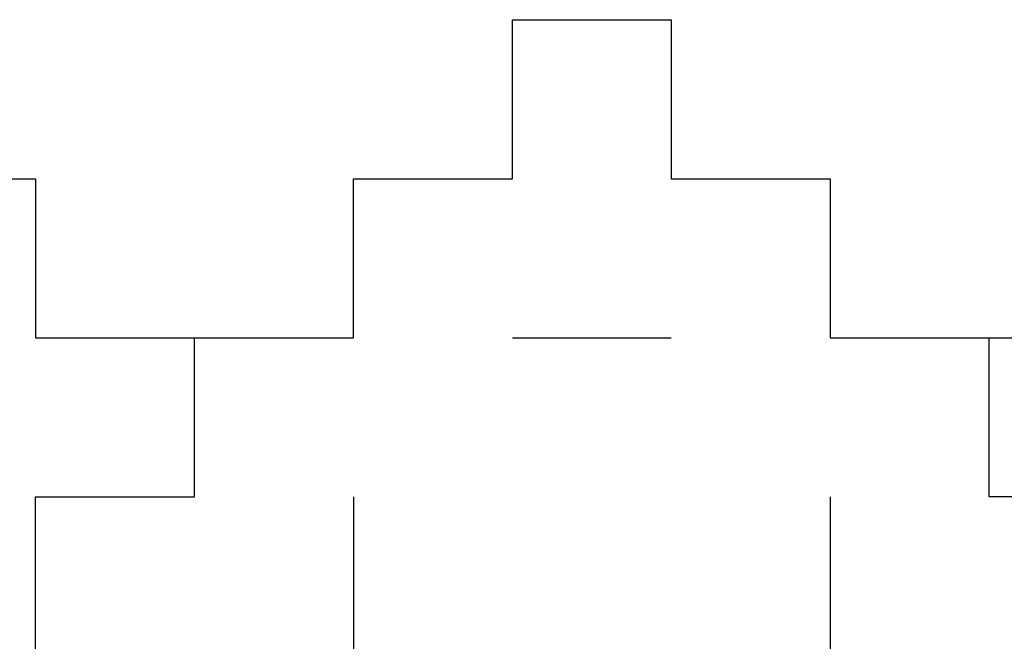
# Model space of a CAD drawing. Units: millimetres. Extents: x -200 to 410, y -809 to 201.
# Drawn here: x 219 to 281, y -139 to -100 of the extents above; entities that cross this region are included whole.
import ezdxf

# ---------------------------------------------------------------- set-up
doc = ezdxf.new("R2010")
doc.units = ezdxf.units.MM
doc.layers.add('Default', color=18, linetype='Continuous', true_color=0x000000)

msp = doc.modelspace()

# ---------------------------------------------------------------- linework, layer by layer
at = {"layer": 'Default'}
for p, q in [((250, -100), (260, -100)), ((250, -110), (250, -100)), ((250, -100), (260, -100)), ((250, -110), (250, -100)), ((250, -100), (260, -100)), ((250, -110), (250, -100)), ((250, -100), (260, -100)), ((250, -110), (250, -100)), ((250, -100), (260, -100)), ((250, -110), (250, -100)), ((250, -100), (260, -100)), ((250, -110), (250, -100)), ((250, -100), (260, -100)), ((250, -110), (250, -100)), ((250, -100), (260, -100)), ((250, -110), (250, -100)), ((250, -100), (260, -100)), ((250, -110), (250, -100)), ((250, -100), (260, -100)), ((250, -110), (250, -100)), ((250, -100), (260, -100)), ((250, -110), (250, -100)), ((250, -100), (260, -100)), ((250, -110), (250, -100)), ((250, -100), (260, -100)), ((250, -110), (250, -100)), ((250, -100), (260, -100)), ((250, -110), (250, -100)), ((250, -100), (260, -100)), ((250, -110), (250, -100)), ((250, -100), (260, -100)), ((250, -110), (250, -100)), ((250, -100), (260, -100)), ((250, -110), (250, -100)), ((250, -100), (260, -100)), ((250, -110), (250, -100)), ((250, -100), (260, -100)), ((250, -110), (250, -100)), ((250, -100), (260, -100)), ((250, -110), (250, -100)), ((250, -100), (260, -100)), ((250, -110), (250, -100)), ((250, -100), (260, -100)), ((250, -110), (250, -100)), ((250, -100), (260, -100)), ((250, -110), (250, -100)), ((250, -100), (260, -100)), ((250, -110), (250, -100)), ((250, -100), (260, -100)), ((250, -110), (250, -100)), ((250, -100), (260, -100)), ((250, -110), (250, -100)), ((250, -100), (260, -100)), ((250, -110), (250, -100)), ((250, -100), (260, -100)), ((250, -110), (250, -100)), ((250, -100), (260, -100)), ((250, -110), (250, -100)), ((250, -100), (260, -100)), ((250, -110), (250, -100)), ((250, -100), (260, -100)), ((250, -110), (250, -100)), ((250, -110), (250, -100)), ((250, -100), (260, -100)), ((250, -110), (250, -100)), ((250, -100), (260, -100)), ((250, -110), (250, -100)), ((250, -100), (260, -100)), ((250, -110), (250, -100)), ((250, -100), (260, -100)), ((250, -110), (250, -100)), ((250, -100), (260, -100)), ((250, -110), (250, -100)), ((250, -100), (260, -100)), ((250, -110), (250, -100)), ((250, -100), (260, -100)), ((250, -110), (250, -100)), ((250, -100), (260, -100)), ((250, -110), (250, -100)), ((250, -100), (260, -100)), ((250, -110), (250, -100)), ((250, -100), (260, -100)), ((250, -110), (250, -100)), ((250, -100), (260, -100)), ((250, -110), (250, -100)), ((250, -100), (260, -100)), ((250, -110), (250, -100)), ((250, -100), (260, -100)), ((250, -110), (250, -100)), ((250, -100), (260, -100)), ((250, -110), (250, -100)), ((250, -100), (260, -100)), ((250, -110), (250, -100)), ((250, -100), (260, -100)), ((250, -110), (250, -100)), ((250, -100), (260, -100)), ((250, -110), (250, -100)), ((250, -100), (260, -100)), ((250, -110), (250, -100)), ((250, -100), (260, -100)), ((250, -110), (250, -100)), ((250, -100), (260, -100)), ((250, -110), (250, -100)), ((250, -100), (260, -100)), ((250, -110), (250, -100)), ((250, -100), (260, -100)), ((250, -110), (250, -100)), ((250, -100), (260, -100)), ((250, -110), (250, -100)), ((250, -100), (260, -100)), ((250, -110), (250, -100)), ((250, -100), (260, -100)), ((250, -110), (250, -100)), ((250, -100), (260, -100)), ((250, -110), (250, -100)), ((250, -100), (260, -100)), ((250, -110), (250, -100)), ((250, -100), (260, -100)), ((250, -110), (250, -100)), ((250, -100), (260, -100)), ((250, -110), (250, -100)), ((250, -100), (260, -100)), ((250, -110), (250, -100)), ((250, -100), (260, -100)), ((260, -100), (260, -110)), ((260, -100), (260, -110)), ((260, -100), (260, -110)), ((260, -100), (260, -110)), ((260, -100), (260, -110)), ((260, -100), (260, -110)), ((260, -100), (260, -110)), ((260, -100), (260, -110)), ((260, -100), (260, -110)), ((260, -100), (260, -110)), ((260, -100), (260, -110)), ((260, -100), (260, -110)), ((260, -100), (260, -110)), ((260, -100), (260, -110)), ((260, -100), (260, -110)), ((260, -100), (260, -110)), ((260, -100), (260, -110)), ((260, -100), (260, -110)), ((260, -100), (260, -110)), ((260, -100), (260, -110)), ((260, -100), (260, -110)), ((260, -100), (260, -110)), ((260, -100), (260, -110)), ((260, -100), (260, -110)), ((260, -100), (260, -110)), ((260, -100), (260, -110)), ((260, -100), (260, -110)), ((260, -100), (260, -110)), ((260, -100), (260, -110)), ((260, -100), (260, -110)), ((260, -100), (260, -110)), ((260, -100), (260, -110)), ((260, -100), (260, -110)), ((260, -100), (260, -110)), ((260, -100), (260, -110)), ((260, -100), (260, -110)), ((260, -100), (260, -110)), ((260, -100), (260, -110)), ((260, -100), (260, -110)), ((260, -100), (260, -110)), ((260, -100), (260, -110)), ((260, -100), (260, -110)), ((260, -100), (260, -110)), ((260, -100), (260, -110)), ((260, -100), (260, -110)), ((260, -100), (260, -110)), ((260, -100), (260, -110)), ((260, -100), (260, -110)), ((260, -100), (260, -110)), ((260, -100), (260, -110)), ((260, -100), (260, -110)), ((260, -100), (260, -110)), ((260, -100), (260, -110)), ((260, -100), (260, -110)), ((260, -100), (260, -110)), ((260, -100), (260, -110)), ((260, -100), (260, -110)), ((260, -100), (260, -110)), ((260, -100), (260, -110)), ((260, -100), (260, -110)), ((260, -100), (260, -110)), ((260, -100), (260, -110)), ((210, -110), (220, -110)), ((210, -110), (220, -110)), ((210, -110), (220, -110)), ((210, -110), (220, -110)), ((210, -110), (220, -110)), ((210, -110), (220, -110)), ((210, -110), (220, -110)), ((210, -110), (220, -110)), ((210, -110), (220, -110)), ((210, -110), (220, -110)), ((210, -110), (220, -110)), ((210, -110), (220, -110)), ((210, -110), (220, -110)), ((210, -110), (220, -110)), ((210, -110), (220, -110)), ((210, -110), (220, -110)), ((210, -110), (220, -110)), ((210, -110), (220, -110)), ((210, -110), (220, -110)), ((210, -110), (220, -110)), ((210, -110), (220, -110)), ((210, -110), (220, -110)), ((210, -110), (220, -110)), ((210, -110), (220, -110)), ((210, -110), (220, -110)), ((210, -110), (220, -110)), ((210, -110), (220, -110)), ((210, -110), (220, -110)), ((210, -110), (220, -110)), ((210, -110), (220, -110)), ((210, -110), (220, -110)), ((210, -110), (220, -110)), ((220, -110), (220, -120)), ((220, -110), (220, -120)), ((220, -110), (220, -120)), ((220, -110), (220, -120)), ((220, -110), (220, -120)), ((220, -110), (220, -120)), ((220, -110), (220, -120)), ((220, -110), (220, -120)), ((220, -110), (220, -120)), ((220, -110), (220, -120)), ((220, -110), (220, -120)), ((220, -110), (220, -120)), ((220, -110), (220, -120)), ((220, -110), (220, -120)), ((220, -110), (220, -120)), ((220, -110), (220, -120)), ((220, -110), (220, -120)), ((220, -110), (220, -120)), ((220, -110), (220, -120)), ((220, -110), (220, -120)), ((220, -110), (220, -120)), ((220, -110), (220, -120)), ((220, -110), (220, -120)), ((220, -110), (220, -120)), ((220, -110), (220, -120)), ((220, -110), (220, -120)), ((220, -110), (220, -120)), ((220, -110), (220, -120)), ((220, -110), (220, -120)), ((220, -110), (220, -120)), ((220, -110), (220, -120)), ((220, -110), (220, -120)), ((240, -120), (240, -110)), ((240, -110), (250, -110)), ((240, -120), (240, -110)), ((240, -110), (250, -110)), ((240, -120), (240, -110)), ((240, -110), (250, -110)), ((240, -120), (240, -110)), ((240, -110), (250, -110)), ((240, -120), (240, -110)), ((240, -110), (250, -110)), ((240, -120), (240, -110)), ((240, -110), (250, -110)), ((240, -120), (240, -110)), ((240, -110), (250, -110)), ((240, -120), (240, -110)), ((240, -110), (250, -110)), ((240, -120), (240, -110)), ((240, -110), (250, -110)), ((240, -120), (240, -110)), ((240, -110), (250, -110)), ((240, -120), (240, -110)), ((240, -110), (250, -110)), ((240, -120), (240, -110)), ((240, -110), (250, -110)), ((240, -120), (240, -110)), ((240, -110), (250, -110)), ((240, -120), (240, -110)), ((240, -110), (250, -110)), ((240, -120), (240, -110)), ((240, -110), (250, -110)), ((240, -120), (240, -110)), ((240, -110), (250, -110)), ((240, -120), (240, -110)), ((240, -110), (250, -110)), ((240, -120), (240, -110)), ((240, -110), (250, -110)), ((240, -120), (240, -110)), ((240, -110), (250, -110)), ((240, -120), (240, -110)), ((240, -110), (250, -110)), ((240, -120), (240, -110)), ((240, -110), (250, -110)), ((240, -120), (240, -110)), ((240, -110), (250, -110)), ((240, -120), (240, -110)), ((240, -110), (250, -110)), ((240, -120), (240, -110)), ((240, -110), (250, -110)), ((240, -120), (240, -110)), ((240, -110), (250, -110)), ((240, -120), (240, -110)), ((240, -110), (250, -110)), ((240, -120), (240, -110)), ((240, -110), (250, -110)), ((240, -120), (240, -110)), ((240, -110), (250, -110)), ((240, -120), (240, -110)), ((240, -110), (250, -110)), ((240, -120), (240, -110)), ((240, -110), (250, -110)), ((240, -120), (240, -110)), ((240, -110), (250, -110)), ((240, -110), (250, -110)), ((240, -120), (240, -110)), ((240, -110), (250, -110)), ((240, -120), (240, -110)), ((240, -110), (250, -110)), ((240, -120), (240, -110)), ((240, -110), (250, -110)), ((240, -120), (240, -110)), ((240, -110), (250, -110)), ((240, -120), (240, -110)), ((240, -110), (250, -110)), ((240, -120), (240, -110)), ((240, -110), (250, -110)), ((240, -120), (240, -110)), ((240, -110), (250, -110)), ((240, -120), (240, -110)), ((240, -110), (250, -110)), ((240, -120), (240, -110)), ((240, -110), (250, -110)), ((240, -120), (240, -110)), ((240, -110), (250, -110)), ((240, -120), (240, -110)), ((240, -110), (250, -110)), ((240, -120), (240, -110)), ((240, -110), (250, -110)), ((240, -120), (240, -110)), ((240, -110), (250, -110)), ((240, -120), (240, -110)), ((240, -110), (250, -110)), ((240, -120), (240, -110)), ((240, -110), (250, -110)), ((240, -120), (240, -110)), ((240, -110), (250, -110)), ((240, -120), (240, -110)), ((240, -110), (250, -110)), ((240, -120), (240, -110)), ((240, -110), (250, -110)), ((240, -120), (240, -110)), ((240, -110), (250, -110)), ((240, -120), (240, -110)), ((240, -110), (250, -110)), ((240, -120), (240, -110)), ((240, -110), (250, -110)), ((240, -120), (240, -110)), ((240, -110), (250, -110)), ((240, -120), (240, -110)), ((240, -110), (250, -110)), ((240, -120), (240, -110)), ((240, -110), (250, -110)), ((240, -120), (240, -110)), ((240, -110), (250, -110)), ((240, -120), (240, -110)), ((240, -110), (250, -110)), ((240, -120), (240, -110)), ((240, -110), (250, -110)), ((240, -120), (240, -110)), ((240, -110), (250, -110)), ((240, -120), (240, -110)), ((240, -110), (250, -110)), ((240, -120), (240, -110)), ((240, -110), (250, -110)), ((240, -120), (240, -110)), ((260, -110), (270, -110)), ((260, -110), (270, -110)), ((260, -110), (270, -110)), ((260, -110), (270, -110)), ((260, -110), (270, -110)), ((260, -110), (270, -110)), ((260, -110), (270, -110)), ((260, -110), (270, -110)), ((260, -110), (270, -110)), ((260, -110), (270, -110)), ((260, -110), (270, -110)), ((260, -110), (270, -110)), ((260, -110), (270, -110)), ((260, -110), (270, -110)), ((260, -110), (270, -110)), ((260, -110), (270, -110)), ((260, -110), (270, -110)), ((260, -110), (270, -110)), ((260, -110), (270, -110)), ((260, -110), (270, -110)), ((260, -110), (270, -110)), ((260, -110), (270, -110)), ((260, -110), (270, -110)), ((260, -110), (270, -110)), ((260, -110), (270, -110)), ((260, -110), (270, -110)), ((260, -110), (270, -110)), ((260, -110), (270, -110)), ((260, -110), (270, -110)), ((260, -110), (270, -110)), ((260, -110), (270, -110)), ((260, -110), (270, -110)), ((260, -110), (270, -110)), ((260, -110), (270, -110)), ((260, -110), (270, -110)), ((260, -110), (270, -110)), ((260, -110), (270, -110)), ((260, -110), (270, -110)), ((260, -110), (270, -110)), ((260, -110), (270, -110)), ((260, -110), (270, -110)), ((260, -110), (270, -110)), ((260, -110), (270, -110)), ((260, -110), (270, -110)), ((260, -110), (270, -110)), ((260, -110), (270, -110)), ((260, -110), (270, -110)), ((260, -110), (270, -110)), ((260, -110), (270, -110)), ((260, -110), (270, -110)), ((260, -110), (270, -110)), ((260, -110), (270, -110)), ((260, -110), (270, -110)), ((260, -110), (270, -110)), ((260, -110), (270, -110)), ((260, -110), (270, -110)), ((260, -110), (270, -110)), ((260, -110), (270, -110)), ((260, -110), (270, -110)), ((260, -110), (270, -110)), ((260, -110), (270, -110)), ((260, -110), (270, -110)), ((270, -110), (270, -120)), ((270, -110), (270, -120)), ((270, -110), (270, -120)), ((270, -110), (270, -120)), ((270, -110), (270, -120)), ((270, -110), (270, -120)), ((270, -110), (270, -120)), ((270, -110), (270, -120)), ((270, -110), (270, -120)), ((270, -110), (270, -120)), ((270, -110), (270, -120)), ((270, -110), (270, -120)), ((270, -110), (270, -120)), ((270, -110), (270, -120)), ((270, -110), (270, -120)), ((270, -110), (270, -120)), ((270, -110), (270, -120)), ((270, -110), (270, -120)), ((270, -110), (270, -120)), ((270, -110), (270, -120)), ((270, -110), (270, -120)), ((270, -110), (270, -120)), ((270, -110), (270, -120)), ((270, -110), (270, -120)), ((270, -110), (270, -120)), ((270, -110), (270, -120)), ((270, -110), (270, -120)), ((270, -110), (270, -120)), ((270, -110), (270, -120)), ((270, -110), (270, -120)), ((270, -110), (270, -120)), ((270, -110), (270, -120)), ((270, -110), (270, -120)), ((270, -110), (270, -120)), ((270, -110), (270, -120)), ((270, -110), (270, -120)), ((270, -110), (270, -120)), ((270, -110), (270, -120)), ((270, -110), (270, -120)), ((270, -110), (270, -120)), ((270, -110), (270, -120)), ((270, -110), (270, -120)), ((270, -110), (270, -120)), ((270, -110), (270, -120)), ((270, -110), (270, -120)), ((270, -110), (270, -120)), ((270, -110), (270, -120)), ((270, -110), (270, -120)), ((270, -110), (270, -120)), ((270, -110), (270, -120)), ((270, -110), (270, -120)), ((270, -110), (270, -120)), ((270, -110), (270, -120)), ((270, -110), (270, -120)), ((270, -110), (270, -120)), ((270, -110), (270, -120)), ((270, -110), (270, -120)), ((270, -110), (270, -120)), ((270, -110), (270, -120)), ((270, -110), (270, -120)), ((270, -110), (270, -120)), ((270, -110), (270, -120)), ((220, -120), (230, -120)), ((220, -120), (230, -120)), ((220, -120), (230, -120)), ((220, -120), (230, -120)), ((220, -120), (230, -120)), ((220, -120), (230, -120)), ((220, -120), (230, -120)), ((220, -120), (230, -120)), ((220, -120), (230, -120)), ((220, -120), (230, -120)), ((220, -120), (230, -120)), ((220, -120), (230, -120)), ((220, -120), (230, -120)), ((220, -120), (230, -120)), ((220, -120), (230, -120)), ((220, -120), (230, -120)), ((220, -120), (230, -120)), ((220, -120), (230, -120)), ((220, -120), (230, -120)), ((220, -120), (230, -120)), ((220, -120), (230, -120)), ((220, -120), (230, -120)), ((220, -120), (230, -120)), ((220, -120), (230, -120)), ((220, -120), (230, -120)), ((220, -120), (230, -120)), ((220, -120), (230, -120)), ((220, -120), (230, -120)), ((220, -120), (230, -120)), ((220, -120), (230, -120)), ((220, -120), (230, -120)), ((220, -120), (230, -120)), ((230, -130), (230, -120)), ((230, -120), (240, -120)), ((230, -130), (230, -120)), ((230, -120), (240, -120)), ((230, -130), (230, -120)), ((230, -120), (240, -120)), ((230, -130), (230, -120)), ((230, -120), (240, -120)), ((230, -130), (230, -120)), ((230, -120), (240, -120)), ((230, -130), (230, -120)), ((230, -120), (240, -120)), ((230, -130), (230, -120)), ((230, -120), (240, -120)), ((230, -130), (230, -120)), ((230, -120), (240, -120)), ((230, -130), (230, -120)), ((230, -120), (240, -120)), ((230, -130), (230, -120)), ((230, -120), (240, -120)), ((230, -130), (230, -120)), ((230, -120), (240, -120)), ((230, -130), (230, -120)), ((230, -120), (240, -120)), ((230, -130), (230, -120)), ((230, -120), (240, -120)), ((230, -130), (230, -120)), ((230, -120), (240, -120)), ((230, -130), (230, -120)), ((230, -120), (240, -120)), ((230, -130), (230, -120)), ((230, -120), (240, -120)), ((230, -130), (230, -120)), ((230, -120), (240, -120)), ((230, -130), (230, -120)), ((230, -120), (240, -120)), ((230, -130), (230, -120)), ((230, -120), (240, -120)), ((230, -130), (230, -120)), ((230, -120), (240, -120)), ((230, -130), (230, -120)), ((230, -120), (240, -120)), ((230, -130), (230, -120)), ((230, -120), (240, -120)), ((230, -130), (230, -120)), ((230, -120), (240, -120)), ((230, -130), (230, -120)), ((230, -120), (240, -120)), ((230, -130), (230, -120)), ((230, -120), (240, -120)), ((230, -130), (230, -120)), ((230, -120), (240, -120)), ((230, -130), (230, -120)), ((230, -120), (240, -120)), ((230, -130), (230, -120)), ((230, -120), (240, -120)), ((230, -130), (230, -120)), ((230, -120), (240, -120)), ((230, -130), (230, -120)), ((230, -120), (240, -120)), ((230, -130), (230, -120)), ((230, -120), (240, -120)), ((230, -120), (240, -120)), ((230, -130), (230, -120)), ((230, -120), (240, -120)), ((230, -130), (230, -120)), ((230, -120), (240, -120)), ((230, -130), (230, -120)), ((230, -120), (240, -120)), ((230, -130), (230, -120)), ((230, -120), (240, -120)), ((230, -130), (230, -120)), ((230, -120), (240, -120)), ((230, -130), (230, -120)), ((230, -120), (240, -120)), ((230, -130), (230, -120)), ((230, -120), (240, -120)), ((230, -130), (230, -120)), ((230, -120), (240, -120)), ((230, -130), (230, -120)), ((230, -120), (240, -120)), ((230, -130), (230, -120)), ((230, -120), (240, -120)), ((230, -130), (230, -120)), ((230, -120), (240, -120)), ((230, -130), (230, -120)), ((230, -120), (240, -120)), ((230, -130), (230, -120)), ((230, -120), (240, -120)), ((230, -130), (230, -120)), ((230, -120), (240, -120)), ((230, -130), (230, -120)), ((230, -120), (240, -120)), ((230, -130), (230, -120)), ((230, -120), (240, -120)), ((230, -130), (230, -120)), ((230, -120), (240, -120)), ((230, -130), (230, -120)), ((230, -120), (240, -120)), ((230, -130), (230, -120)), ((230, -120), (240, -120)), ((230, -130), (230, -120)), ((230, -120), (240, -120)), ((230, -130), (230, -120)), ((230, -120), (240, -120)), ((230, -130), (230, -120)), ((230, -120), (240, -120)), ((230, -130), (230, -120)), ((230, -120), (240, -120)), ((230, -130), (230, -120)), ((230, -120), (240, -120)), ((230, -130), (230, -120)), ((230, -120), (240, -120)), ((230, -130), (230, -120)), ((230, -120), (240, -120)), ((230, -130), (230, -120)), ((230, -120), (240, -120)), ((230, -130), (230, -120)), ((230, -120), (240, -120)), ((230, -130), (230, -120)), ((230, -120), (240, -120)), ((230, -130), (230, -120)), ((230, -120), (240, -120)), ((230, -130), (230, -120)), ((270, -120), (280, -120)), ((270, -120), (280, -120)), ((270, -120), (280, -120)), ((270, -120), (280, -120)), ((270, -120), (280, -120)), ((270, -120), (280, -120)), ((270, -120), (280, -120)), ((270, -120), (280, -120)), ((270, -120), (280, -120)), ((270, -120), (280, -120)), ((270, -120), (280, -120)), ((270, -120), (280, -120)), ((270, -120), (280, -120)), ((270, -120), (280, -120)), ((270, -120), (280, -120)), ((270, -120), (280, -120)), ((270, -120), (280, -120)), ((270, -120), (280, -120)), ((270, -120), (280, -120)), ((270, -120), (280, -120)), ((270, -120), (280, -120)), ((270, -120), (280, -120)), ((270, -120), (280, -120)), ((270, -120), (280, -120)), ((270, -120), (280, -120)), ((270, -120), (280, -120)), ((270, -120), (280, -120)), ((270, -120), (280, -120)), ((270, -120), (280, -120)), ((270, -120), (280, -120)), ((270, -120), (280, -120)), ((270, -120), (280, -120)), ((270, -120), (280, -120)), ((270, -120), (280, -120)), ((270, -120), (280, -120)), ((270, -120), (280, -120)), ((270, -120), (280, -120)), ((270, -120), (280, -120)), ((270, -120), (280, -120)), ((270, -120), (280, -120)), ((270, -120), (280, -120)), ((270, -120), (280, -120)), ((270, -120), (280, -120)), ((270, -120), (280, -120)), ((270, -120), (280, -120)), ((270, -120), (280, -120)), ((270, -120), (280, -120)), ((270, -120), (280, -120)), ((270, -120), (280, -120)), ((270, -120), (280, -120)), ((270, -120), (280, -120)), ((270, -120), (280, -120)), ((270, -120), (280, -120)), ((270, -120), (280, -120)), ((270, -120), (280, -120)), ((270, -120), (280, -120)), ((270, -120), (280, -120)), ((270, -120), (280, -120)), ((270, -120), (280, -120)), ((270, -120), (280, -120)), ((270, -120), (280, -120)), ((270, -120), (280, -120)), ((280, -120), (290, -120)), ((280, -130), (280, -120)), ((280, -120), (290, -120)), ((280, -130), (280, -120)), ((280, -120), (290, -120)), ((280, -130), (280, -120)), ((280, -120), (290, -120)), ((280, -130), (280, -120)), ((280, -120), (290, -120)), ((280, -130), (280, -120)), ((280, -120), (290, -120)), ((280, -130), (280, -120)), ((280, -120), (290, -120)), ((280, -130), (280, -120)), ((280, -120), (290, -120)), ((280, -130), (280, -120)), ((280, -120), (290, -120)), ((280, -130), (280, -120)), ((280, -120), (290, -120)), ((280, -130), (280, -120)), ((280, -120), (290, -120)), ((280, -130), (280, -120)), ((280, -120), (290, -120)), ((280, -130), (280, -120)), ((280, -120), (290, -120)), ((280, -130), (280, -120)), ((280, -120), (290, -120)), ((280, -130), (280, -120)), ((280, -120), (290, -120)), ((280, -130), (280, -120)), ((280, -120), (290, -120)), ((280, -130), (280, -120)), ((280, -120), (290, -120)), ((280, -130), (280, -120)), ((280, -120), (290, -120)), ((280, -130), (280, -120)), ((280, -120), (290, -120)), ((280, -130), (280, -120)), ((280, -120), (290, -120)), ((280, -130), (280, -120)), ((280, -120), (290, -120)), ((280, -130), (280, -120)), ((280, -120), (290, -120)), ((280, -130), (280, -120)), ((280, -120), (290, -120)), ((280, -130), (280, -120)), ((280, -120), (290, -120)), ((280, -130), (280, -120)), ((280, -120), (290, -120)), ((280, -130), (280, -120)), ((280, -120), (290, -120)), ((280, -130), (280, -120)), ((280, -120), (290, -120)), ((280, -130), (280, -120)), ((280, -120), (290, -120)), ((280, -130), (280, -120)), ((280, -120), (290, -120)), ((280, -130), (280, -120)), ((280, -120), (290, -120)), ((280, -130), (280, -120)), ((280, -120), (290, -120)), ((280, -130), (280, -120)), ((280, -120), (290, -120)), ((280, -130), (280, -120)), ((220, -140), (220, -130)), ((220, -130), (230, -130)), ((220, -140), (220, -130)), ((220, -130), (230, -130)), ((220, -140), (220, -130)), ((220, -130), (230, -130)), ((220, -140), (220, -130)), ((220, -130), (230, -130)), ((220, -140), (220, -130)), ((220, -130), (230, -130)), ((220, -140), (220, -130)), ((220, -130), (230, -130)), ((220, -140), (220, -130)), ((220, -130), (230, -130)), ((220, -140), (220, -130)), ((220, -130), (230, -130)), ((220, -140), (220, -130)), ((220, -130), (230, -130)), ((220, -140), (220, -130)), ((220, -130), (230, -130)), ((220, -140), (220, -130)), ((220, -130), (230, -130)), ((220, -140), (220, -130)), ((220, -130), (230, -130)), ((220, -140), (220, -130)), ((220, -130), (230, -130)), ((220, -140), (220, -130)), ((220, -130), (230, -130)), ((220, -140), (220, -130)), ((220, -130), (230, -130)), ((220, -140), (220, -130)), ((220, -130), (230, -130)), ((220, -140), (220, -130)), ((220, -130), (230, -130)), ((220, -140), (220, -130)), ((220, -130), (230, -130)), ((220, -140), (220, -130)), ((220, -130), (230, -130)), ((220, -140), (220, -130)), ((220, -130), (230, -130)), ((220, -140), (220, -130)), ((220, -130), (230, -130)), ((220, -140), (220, -130)), ((220, -130), (230, -130)), ((220, -140), (220, -130)), ((220, -130), (230, -130)), ((220, -140), (220, -130)), ((220, -130), (230, -130)), ((220, -140), (220, -130)), ((220, -130), (230, -130)), ((220, -140), (220, -130)), ((220, -130), (230, -130)), ((220, -140), (220, -130)), ((220, -130), (230, -130)), ((220, -140), (220, -130)), ((220, -130), (230, -130)), ((220, -140), (220, -130)), ((220, -130), (230, -130)), ((220, -140), (220, -130)), ((220, -130), (230, -130)), ((220, -140), (220, -130)), ((220, -130), (230, -130)), ((220, -130), (230, -130)), ((220, -140), (220, -130)), ((220, -130), (230, -130)), ((220, -140), (220, -130)), ((220, -130), (230, -130)), ((220, -140), (220, -130)), ((220, -130), (230, -130)), ((220, -140), (220, -130)), ((220, -130), (230, -130)), ((220, -140), (220, -130)), ((220, -130), (230, -130)), ((220, -140), (220, -130)), ((220, -130), (230, -130)), ((220, -140), (220, -130)), ((220, -130), (230, -130)), ((220, -140), (220, -130)), ((220, -130), (230, -130)), ((220, -140), (220, -130)), ((220, -130), (230, -130)), ((220, -140), (220, -130)), ((220, -130), (230, -130)), ((220, -140), (220, -130)), ((220, -130), (230, -130)), ((220, -140), (220, -130)), ((220, -130), (230, -130)), ((220, -140), (220, -130)), ((220, -130), (230, -130)), ((220, -140), (220, -130)), ((220, -130), (230, -130)), ((220, -140), (220, -130)), ((220, -130), (230, -130)), ((220, -140), (220, -130)), ((220, -130), (230, -130)), ((220, -140), (220, -130)), ((220, -130), (230, -130)), ((220, -140), (220, -130)), ((220, -130), (230, -130)), ((220, -140), (220, -130)), ((220, -130), (230, -130)), ((220, -140), (220, -130)), ((220, -130), (230, -130)), ((220, -140), (220, -130)), ((220, -130), (230, -130)), ((220, -140), (220, -130)), ((220, -130), (230, -130)), ((220, -140), (220, -130)), ((220, -130), (230, -130)), ((220, -140), (220, -130)), ((220, -130), (230, -130)), ((220, -140), (220, -130)), ((220, -130), (230, -130)), ((220, -140), (220, -130)), ((220, -130), (230, -130)), ((220, -140), (220, -130)), ((220, -130), (230, -130)), ((220, -140), (220, -130)), ((220, -130), (230, -130)), ((220, -140), (220, -130)), ((220, -130), (230, -130)), ((220, -140), (220, -130)), ((220, -130), (230, -130)), ((220, -140), (220, -130)), ((290, -130), (280, -130)), ((290, -130), (280, -130)), ((290, -130), (280, -130)), ((290, -130), (280, -130)), ((290, -130), (280, -130)), ((290, -130), (280, -130)), ((290, -130), (280, -130)), ((290, -130), (280, -130)), ((290, -130), (280, -130)), ((290, -130), (280, -130)), ((290, -130), (280, -130)), ((290, -130), (280, -130)), ((290, -130), (280, -130)), ((290, -130), (280, -130)), ((290, -130), (280, -130)), ((290, -130), (280, -130)), ((290, -130), (280, -130)), ((290, -130), (280, -130)), ((290, -130), (280, -130)), ((290, -130), (280, -130)), ((290, -130), (280, -130)), ((290, -130), (280, -130)), ((290, -130), (280, -130)), ((290, -130), (280, -130)), ((290, -130), (280, -130)), ((290, -130), (280, -130)), ((290, -130), (280, -130)), ((290, -130), (280, -130)), ((290, -130), (280, -130)), ((290, -130), (280, -130)), ((290, -130), (280, -130)), ((290, -130), (280, -130))]:
    msp.add_line(p, q, dxfattribs=at)
for points in [[(250, -120), (260, -120)], [(250, -120), (260, -120)], [(250, -120), (260, -120)], [(250, -120), (260, -120)], [(240, -130), (240, -140)], [(270, -130), (270, -140)]]:
    msp.add_lwpolyline(points, dxfattribs=at)

doc.saveas('drawing.dxf')
